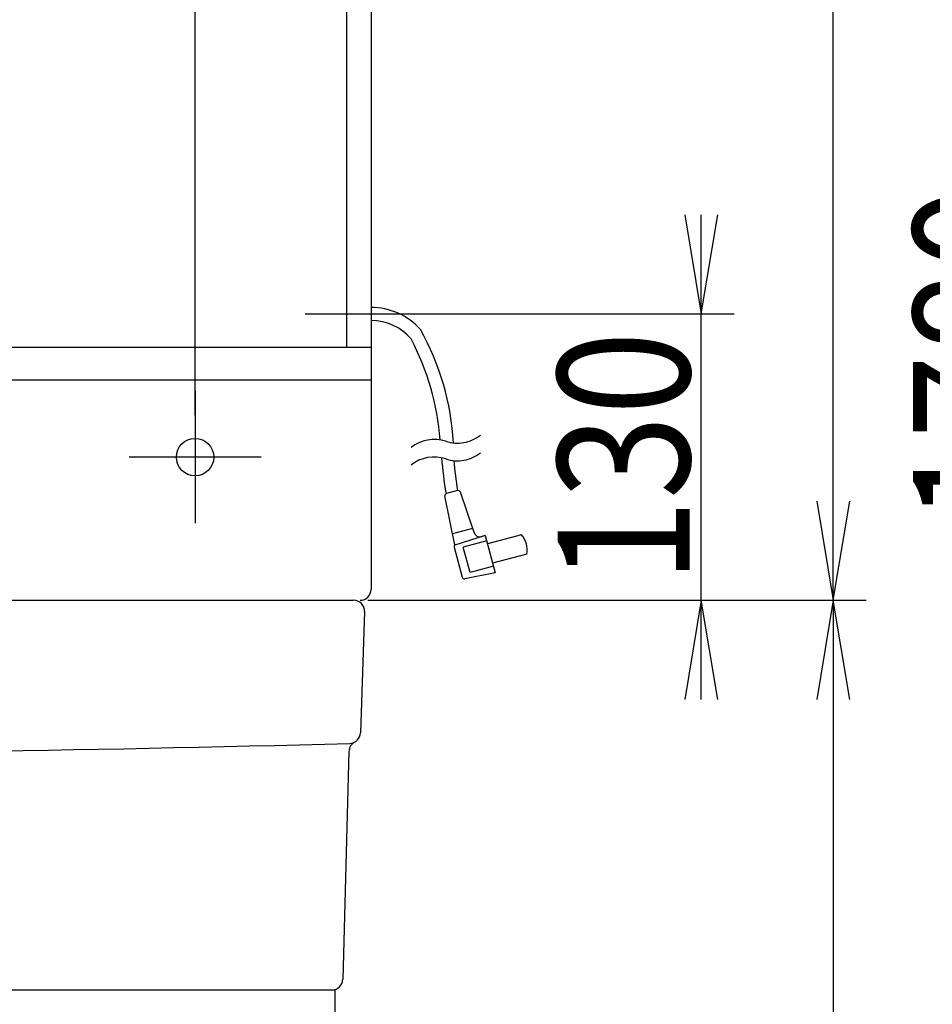
# Model space of a CAD drawing. Extents: x 0 to 3000, y 202 to 4328.
# Drawn here: x 1135 to 1550, y 1588 to 2036 of the extents above; entities that cross this region are included whole.
import ezdxf
from ezdxf.enums import TextEntityAlignment as Align

# ---------------------------------------------------------------- set-up
doc = ezdxf.new("R2010")
doc.units = 0
doc.header["$MEASUREMENT"] = 0
doc.layers.get('0').update_dxf_attribs({"linetype": 'CONTINUOUS'})
for name, color, linetype in [('化粧台', 7, 'CONTINUOUS'), ('寸法', 7, 'CONTINUOUS'), ('鏡台', 7, 'CONTINUOUS')]:
    doc.layers.add(name, color=color, linetype=linetype)
doc.styles.add('EXCADDIM2', font='monotxt', dxfattribs={"width": 0.84, "bigfont": 'extfont'})
doc.styles.add('EXCADSTD', font='monotxt', dxfattribs={"bigfont": 'extfont'})
doc.styles.get("Standard").update_dxf_attribs({"font": 'monotxt', "bigfont": 'extfont'})
doc.dimstyles.get("Standard").update_dxf_attribs({"dimtxt": 0.18, "dimasz": 0.18, "dimexe": 0.18, "dimexo": 0.0625, "dimgap": 0.09, "dimtad": 0, "dimtih": 1, "dimtoh": 1, "dimdec": 4, "dimzin": 0, "dimtxsty": 'STANDARD', "dimcen": 0.09, "dimazin": 3, "dimtfac": 1, "dimtdec": 4, "dimtmove": 0, "dimatfit": 3, "dimtolj": 1, "dimtzin": 0})

# ---------------------------------------------------------------- blocks, each defined once
blk = doc.blocks.new('*D15')
at = {"layer": '鏡台', "color": 3, "linetype": 'CONTINUOUS'}
for p, q in [((1437.5, 1947), (1445, 1902)), ((1445, 1727), (1445, 1947)), ((1445, 1902), (1452.5, 1947)), ((1318.576697, 1902), (1460, 1902)), ((1300.5, 1772), (1460, 1772)), ((1445, 1772), (1437.5, 1727)), ((1452.5, 1727), (1445, 1772))]:
    blk.add_line(p, q, dxfattribs=at)
at = {"layer": '鏡台', "color": 2, "linetype": 'CONTINUOUS', "style": 'EXCADSTD', "width": 0.84}
blk.add_text('130', height=60, rotation=90, dxfattribs=at).set_placement((1439.75, 1837), align=Align.CENTER)
blk = doc.blocks.new('_EX_NORM')
at = {"color": 0, "linetype": 'CONTINUOUS'}
for q in [(-1, 0.166667), (-1, 0), (-1, -0.166667)]:
    blk.add_line((0, 0), q, dxfattribs=at)
blk = doc.blocks.new('*D18')
at = {"layer": '鏡台', "color": 3, "linetype": 'CONTINUOUS'}
for p, q in [((625, 1856), (625, 2153.5)), ((1215, 1856), (1215, 2153.5)), ((670, 2146), (625, 2138.5)), ((1215, 2138.5), (1170, 2146)), ((625, 2138.5), (1215, 2138.5)), ((625, 2138.5), (670, 2131)), ((1170, 2131), (1215, 2138.5))]:
    blk.add_line(p, q, dxfattribs=at)
at = {"layer": '鏡台', "color": 2, "linetype": 'CONTINUOUS', "style": 'EXCADSTD', "width": 0.84}
blk.add_text('590', height=60, dxfattribs=at).set_placement((920, 2143.75), align=Align.CENTER)
blk = doc.blocks.new('*D19')
at = {"layer": '鏡台', "color": 3, "linetype": 'CONTINUOUS'}
for p, q in [((1437.5, 1947), (1445, 1902)), ((1445, 1727), (1445, 1947)), ((1445, 1902), (1452.5, 1947)), ((1318.576697, 1902), (1460, 1902)), ((1300.5, 1772), (1460, 1772)), ((1445, 1772), (1437.5, 1727)), ((1452.5, 1727), (1445, 1772))]:
    blk.add_line(p, q, dxfattribs=at)
at = {"layer": '鏡台', "color": 2, "linetype": 'CONTINUOUS', "style": 'EXCADSTD', "width": 0.84}
blk.add_text('130', height=60, rotation=90, dxfattribs=at).set_placement((1439.75, 1837), align=Align.CENTER)
blk = doc.blocks.new('*D20')
at = {"layer": '鏡台', "color": 3, "linetype": 'CONTINUOUS'}
for p, q in [((1300.5, 2772), (1520, 2772)), ((1505, 2772), (1497.5, 2727)), ((1505, 1772), (1505, 2772)), ((1512.5, 2727), (1505, 2772)), ((1497.5, 1817), (1505, 1772)), ((1505, 1772), (1512.5, 1817)), ((1300.5, 1772), (1520, 1772))]:
    blk.add_line(p, q, dxfattribs=at)
at = {"layer": '鏡台', "color": 2, "linetype": 'CONTINUOUS', "style": 'EXCADSTD', "width": 0.84}
blk.add_text('1000', height=60, rotation=90, dxfattribs=at).set_placement((1499.75, 2272), align=Align.CENTER)
blk = doc.blocks.new('*D24')
at = {"layer": '寸法', "color": 3, "linetype": 'CONTINUOUS'}
for p, q in [((1294.5, 1772), (1520, 1772)), ((1505, 1772), (1497.5, 1727)), ((1505, 1772), (1505, 995)), ((1512.5, 1727), (1505, 1772)), ((1497.5, 1040), (1505, 995)), ((1505, 995), (1512.5, 1040))]:
    blk.add_line(p, q, dxfattribs=at)
at = {"layer": '寸法', "color": 2, "linetype": 'CONTINUOUS', "style": 'EXCADSTD', "width": 0.84}
blk.add_text('780', height=60, rotation=90, dxfattribs=at).set_placement((1499.75, 1383.5), align=Align.CENTER)
blk = doc.blocks.new('*D28')
at = {"layer": '寸法', "color": 3, "linetype": 'CONTINUOUS'}
for p, q in [((1512.5, 2772), (1621.5, 2772)), ((1606.5, 2772), (1599, 2727)), ((1606.5, 995), (1606.5, 2772)), ((1614, 2727), (1606.5, 2772)), ((1599, 1040), (1606.5, 995)), ((1606.5, 995), (1614, 1040))]:
    blk.add_line(p, q, dxfattribs=at)
at = {"layer": '寸法', "color": 2, "linetype": 'CONTINUOUS', "style": 'EXCADSTD', "width": 0.84}
blk.add_text('1780', height=60, rotation=90, dxfattribs=at).set_placement((1601.25, 1883.5), align=Align.CENTER)

msp = doc.modelspace()

# ---------------------------------------------------------------- linework, layer by layer
at = {"layer": '化粧台', "color": 2, "linetype": 'CONTINUOUS'}
for p, q in [((553, 1772), (1287, 1772)), ((1291.997217, 1766.833194), (1290.161331, 1711.833194)), ((1284.901598, 1703.326314), (1282.130342, 1599.866119)), ((562.867865, 1595), (1277.132135, 1595)), ((1278.5, 1595.190744), (1278.5, 995))]:
    msp.add_line(p, q, dxfattribs=at)
for centre, radius, start, end in [((1287, 1767), 5, 358.088191, 90), ((1285.164114, 1712), 5, 271.568944, 358.088191), ((920, 15043.983014), 13341.983014, 268.431056, 271.568944), ((1289.899805, 1703.192433), 5, 118.266225, 178.465659), ((1277.132135, 1600), 5, 270, 358.465659)]:
    msp.add_arc(centre, radius, start, end, dxfattribs=at)
at = {"layer": '鏡台', "color": 2, "linetype": 'CONTINUOUS'}
for p, q in [((1295, 2767), (1295, 1777)), ((1283.777735, 2056.359087), (1283.777735, 1887)), ((851.630552, 1887), (1295, 1887)), ((1295, 1872), (1091.8, 1872))]:
    msp.add_line(p, q, dxfattribs=at)
at = {"layer": '鏡台', "color": 6, "linetype": 'CONTINUOUS'}
for p, q in [((1265, 1902), (1338.076697, 1902)), ((1215, 1867), (1215, 1807)), ((1245, 1837), (1185, 1837)), ((1334.201124, 1821.839395), (1329.251516, 1820.513172)), ((1335.407174, 1821.194229), (1341.614596, 1802.862756)), ((1333.004666, 1797.085072), (1328.529978, 1819.350197)), ((1341.052539, 1804.522674), (1331.99753, 1802.096338)), ((1346.854862, 1801.418608), (1333.004666, 1797.085072)), ((1347.501972, 1799.003899), (1336.876849, 1796.156776)), ((1346.854862, 1801.418608), (1345.328637, 1800.954647)), ((1346.854862, 1801.418608), (1351.384198, 1784.514947)), ((1363.344994, 1801.696077), (1347.89023, 1797.555)), ((1332.745785, 1796.119096), (1336.394412, 1782.50221)), ((1339.982568, 1784.565743), (1336.876849, 1796.156776)), ((1365.674427, 1793.002698), (1350.219542, 1788.861631)), ((1351.384198, 1784.514947), (1337.554394, 1781.780077)), ((1350.607802, 1787.412733), (1339.982689, 1784.565732))]:
    msp.add_line(p, q, dxfattribs=at)
at = {"layer": '鏡台', "color": 3, "linetype": 'CONTINUOUS'}
msp.add_line((1293.5, 1772), (1520, 1772), dxfattribs=at)
at = {"layer": '鏡台', "color": 2, "linetype": 'CONTINUOUS'}
msp.add_circle((1215, 1837), 8.5, dxfattribs=at)
at = {"layer": '鏡台', "color": 6, "linetype": 'CONTINUOUS'}
for centre, radius, start, end in [((1295, 1875), 30, 41.793671, 90), ((1295, 1875), 24, 40.990967, 90), ((1212.644653, 1836.416992), 120, 3.349121, 29.221863), ((1206.748657, 1835.189941), 120, 4.590393, 27.576874), ((1334.174683, 1860.338379), 17.000029, 280.001038, 308.073608), ((1323.627808, 1828.015259), 17.00025, 71.928894, 128.072876), ((1334.174561, 1860.338562), 17.000208, 251.928955, 280.001038), ((1334.174683, 1852.338379), 17.000029, 280.001038, 308.073608), ((1323.627808, 1820.015259), 17.00025, 71.928894, 128.072876), ((1476.656677, 1847.165039), 150, 184.010986, 190.263581), ((1334.174561, 1852.338562), 17.000208, 251.928955, 280.001038), ((1482.149475, 1846.883301), 150, 184.385864, 189.606282), ((1329.510355, 1819.547239), 1, 105.000061, 191.363464), ((1329.510355, 1819.547239), 1, 105.000061, 191.363464), ((1334.459963, 1820.873463), 1, 18.707275, 105), ((1334.459963, 1820.873463), 1, 18.707275, 105), ((1344.456095, 1803.824941), 3, 198.707275, 286.909241), ((1344.456095, 1803.824941), 3, 198.707275, 286.909241), ((1355.883657, 1795.038081), 10, 348.256348, 41.743622), ((1355.883657, 1795.038081), 10, 348.256348, 41.743622), ((1333.711717, 1796.377935), 1, 106.909119, 195), ((1333.711717, 1796.377935), 1, 106.909119, 195), ((1337.360344, 1782.761049), 1, 195, 281.186218), ((1337.360344, 1782.761049), 1, 195, 281.186218)]:
    msp.add_arc(centre, radius, start, end, dxfattribs=at)
at = {"layer": '鏡台', "color": 2, "linetype": 'CONTINUOUS'}
msp.add_arc((1290, 1777), 5, 270, 0, dxfattribs=at)

# ---------------------------------------------------------------- dimensions: what is measured, and where the dimension line sits
at = {"layer": '寸法', "color": 3, "linetype": 'CONTINUOUS'}
for base, p1, p2, text, override, picture, middle in [((1606.5, 2772), (1505, 995), (1505, 2772), '1780', {"dimtxt": 60, "dimasz": 45, "dimexe": 15, "dimexo": 7.5, "dimgap": 5.25, "dimtad": 1, "dimjust": 0, "dimtih": 0, "dimtoh": 0, "dimdec": 2, "dimzin": 8, "dimtxsty": 'EXCADDIM2', "dimblk1": '_EX_NORM', "dimblk2": '_EX_NORM', "dimsah": 1, "dimse1": 1, "dimse2": 0, "dimclrd": 3, "dimclre": 3, "dimclrt": 2, "dimtmove": 2}, '*D28', (1571.25, 1883.5)), ((1505, 995), (1287, 1772), (1391, 995), '780', {"dimtxt": 60, "dimasz": 45, "dimexe": 15, "dimexo": 7.5, "dimgap": 5.25, "dimtad": 1, "dimjust": 0, "dimtih": 0, "dimtoh": 0, "dimdec": 2, "dimzin": 8, "dimtxsty": 'EXCADDIM2', "dimblk1": '_EX_NORM', "dimblk2": '_EX_NORM', "dimsah": 1, "dimse1": 0, "dimse2": 1, "dimclrd": 3, "dimclre": 3, "dimclrt": 2, "dimtmove": 2}, '*D24', (1469.75, 1383.5))]:
    dim = msp.add_linear_dim(base=base, p1=p1, p2=p2, angle=90, text=text, dimstyle='STANDARD', override=override, dxfattribs=at)
    dim.commit()
    dim.dimension.update_dxf_attribs({"geometry": picture, "text_midpoint": middle, "dimtype": 160})
at = {"layer": '鏡台', "color": 3, "linetype": 'CONTINUOUS'}
for base, p2, picture, middle in [((1505, 2772), (1290, 2772), '*D20', (1469.75, 2272)), ((1445, 1902), (1308.076697, 1902), '*D15', (1409.75, 1837)), ((1445, 1902), (1308.076697, 1902), '*D19', (1409.75, 1837))]:
    dim = msp.add_linear_dim(base=base, p1=(1290, 1772), p2=p2, angle=90, dimstyle='STANDARD', override={"dimtxt": 60, "dimasz": 45, "dimexe": 15, "dimexo": 10.5, "dimgap": 5.25, "dimtad": 1, "dimjust": 0, "dimtih": 0, "dimtoh": 0, "dimdec": 0, "dimzin": 0, "dimtxsty": 'EXCADDIM2', "dimblk1": '_EX_NORM', "dimblk2": '_EX_NORM', "dimsah": 1, "dimse1": 0, "dimse2": 0, "dimclrd": 3, "dimclre": 3, "dimclrt": 2, "dimtmove": 2}, dxfattribs=at)
    dim.commit()
    dim.dimension.update_dxf_attribs({"geometry": picture, "text_midpoint": middle, "dimtype": 160})
dim = msp.add_linear_dim(base=(1215, 2138.5), p1=(625, 1845.5), p2=(1215, 1845.5), dimstyle='STANDARD', override={"dimtxt": 60, "dimasz": 45, "dimexe": 15, "dimexo": 10.5, "dimgap": 5.25, "dimtad": 1, "dimjust": 0, "dimtih": 0, "dimtoh": 0, "dimdec": 0, "dimzin": 0, "dimtxsty": 'EXCADDIM2', "dimblk1": '_EX_NORM', "dimblk2": '_EX_NORM', "dimsah": 1, "dimse1": 0, "dimse2": 0, "dimclrd": 3, "dimclre": 3, "dimclrt": 2, "dimtmove": 2}, dxfattribs=at)
dim.commit()
dim.dimension.update_dxf_attribs({"geometry": '*D18', "text_midpoint": (920, 2173.75), "dimtype": 160})

doc.saveas('drawing.dxf')
